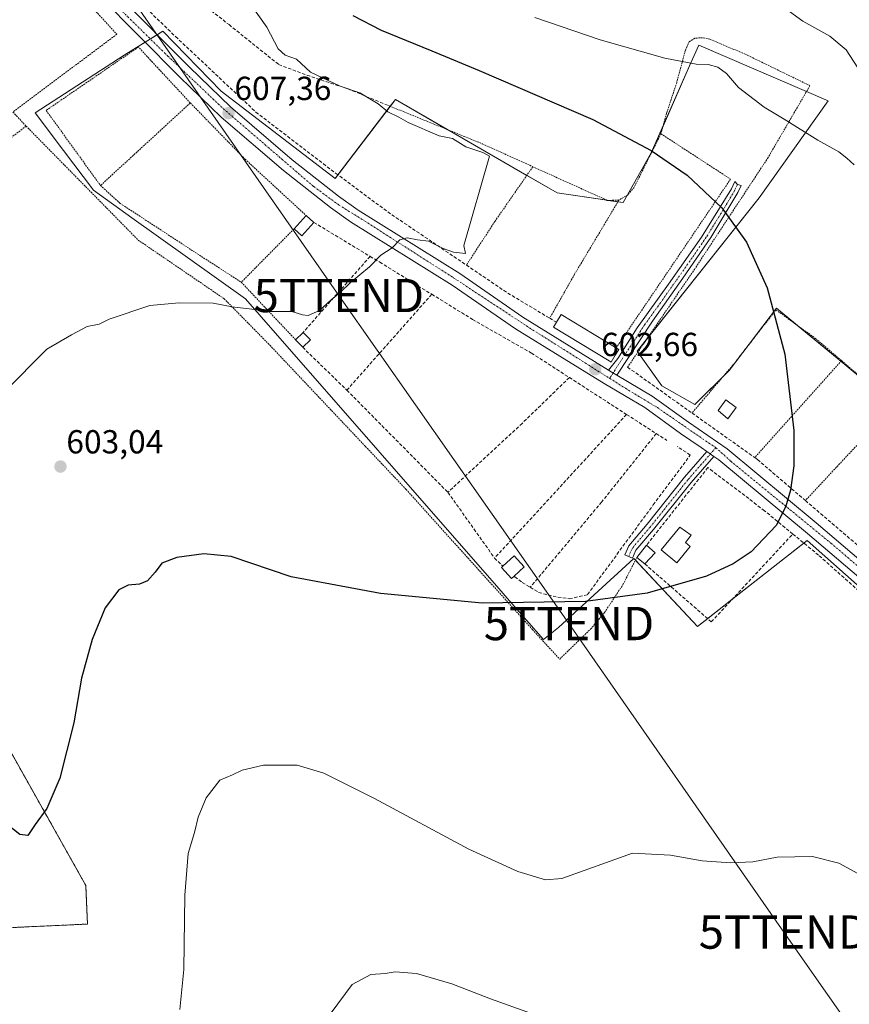
# Model space of a CAD drawing. Units: metres. Extents: x 556300 to 559733, y 4726348 to 4728690.
# Drawn here: x 556567 to 556816, y 4727368 to 4727664 of the extents above; entities that cross this region are included whole.
import ezdxf
from ezdxf.enums import TextEntityAlignment as Align

# ---------------------------------------------------------------- set-up
doc = ezdxf.new("R2010")
doc.units = ezdxf.units.M
doc.header["$MEASUREMENT"] = 0
for name, pattern in [('TRAZO_Y_PUNTO', [1, 0.5, -0.25, 0, -0.25]), ('TRAZOS', [0.75, 0.5, -0.25]), ('TRAZOSX2', [1.5, 1, -0.5])]:
    doc.linetypes.add(name, pattern=pattern)
doc.layers.get('0').update_dxf_attribs({"lineweight": 5})
for name, color, linetype, lineweight in [('Alambrada', 19, 'TRAZOS', 0), ('Arbolado forestal', 92, 'TRAZOS', 0), ('Arbolado forestal CxS', 92, 'Continuous', 0), ('Camino', 19, 'Continuous', 0), ('Camino Cxs', 19, 'Continuous', 0), ('Camino eje', 39, 'TRAZO_Y_PUNTO', 13), ('Carretera de calzada única', 19, 'Continuous', 13), ('Carretera de calzada única Cxs', 19, 'Continuous', 13), ('Carretera de calzada única eje', 19, 'TRAZO_Y_PUNTO', 0), ('Carátula', 7, 'Continuous', 5), ('Cultivos herbáceos CxS', 92, 'Continuous', 0), ('Curva de nivel maestra', 36, 'Continuous', 30), ('Curva de nivel normal', 36, 'Continuous', 0), ('Edificación', 1, 'Continuous', 13), ('Edificación Cxs', 1, 'Continuous', 13), ('Edificación ligera', 1, 'Continuous', 0), ('Edificación ligera Cxs', 1, 'Continuous', 0), ('Estanque', 2, 'Continuous', 0), ('Estanque Cxs', 2, 'Continuous', 0), ('Huerta', 92, 'Continuous', 0), ('Huerta CxS', 92, 'Continuous', 0), ('Muro lineal', 1, 'TRAZOSX2', 13), ('Obra de contención lineal', 1, 'TRAZOSX2', 13), ('Punto de cota en terreno', 7, 'Continuous', 0), ('Rótulo de punto de cota en terreno', 19, 'Continuous', 0), ('Tendido', 6, 'Continuous', 0), ('Torre de tendido puntual', 7, 'Continuous', 0)]:
    doc.layers.add(name, color=color, linetype=linetype, lineweight=lineweight)
doc.styles.add('Arial', font='txt', dxfattribs={"height": 0.2})

# ---------------------------------------------------------------- blocks, each defined once
blk = doc.blocks.new('*U151')
at = {"layer": 'Cultivos herbáceos CxS', "color": 92, "linetype": 'Continuous', "lineweight": 0}
for points in [[(556831.66, 4727545.77, 597.58), (556794.03, 4727576.9, 599.39), (556779.76, 4727558.09, 600.65), (556769.49, 4727547.91, 601.87), (556759.55, 4727553.53, 601.76), (556752.19, 4727563.9, 602.3), (556788.84, 4727609.98, 598.7), (556809.6, 4727639.16, 591.54), (556770.67, 4727655.9, 592.98), (556767.9, 4727649.6, 595.13), (556756.4, 4727623.47, 601.51), (556747.96, 4727608.55, 602.26), (556728.08, 4727611.45, 603.52), (556701.39, 4727626.87, 603.89), (556679.5, 4727639.53, 602.91), (556661.37, 4727615.84, 606.09), (556627.18, 4727642.02, 607.51), (556609.56, 4727660.01, 608.41), (556598.02, 4727652.8, 608.74), (556571.29, 4727635.48, 608.62), (556579.8, 4727624.2, 607.75), (556588.8, 4727612.26, 607.14), (556600.32, 4727604.03, 606.3), (556634.48, 4727579.65, 605.14), (556638.61, 4727574.92, 604.85), (556710.59, 4727492.61, 600.03), (556713.77, 4727488.98, 599.78), (556723.97, 4727477.31, 599.03), (556728.5, 4727480.91, 599.13), (556751.2, 4727501.67, 600.11), (556770.33, 4727481.23, 598.95), (556803.26, 4727507.07, 599.5), (556820.11, 4727492.15, 598.63)], [(556564.39, 4727390.81, 596.31), (556586.97, 4727391.86, 597.96), (556586.44, 4727403.49, 598.32), (556576.47, 4727421.23, 599.69), (556535.79, 4727493.6, 603.98)]]:
    blk.add_polyline3d(points, dxfattribs=at)
blk = doc.blocks.new('*U174')
at = {"layer": 'Curva de nivel normal', "color": 36, "linetype": 'Continuous', "lineweight": 0}
for points in [[(556660.21, 4727365.23, 590), (556666.5, 4727373.74, 590), (556672.07, 4727376.66, 590), (556676.38, 4727376.97, 590), (556679.48, 4727377.51, 590), (556685.81, 4727376.97, 590), (556696.48, 4727373.86, 590), (556708.1, 4727369.36, 590), (556722.93, 4727364.14, 590)], [(556819.58, 4727647.3, 590), (556814.96, 4727654.47, 590), (556810.04, 4727658.58, 590), (556801.91, 4727663.04, 590), (556797.91, 4727666.01, 590), (556795.15, 4727669.5, 590), (556792.88, 4727671.84, 590), (556790.99, 4727675.83, 590), (556790.78, 4727677.78, 590), (556790.12, 4727679.67, 590), (556790.72, 4727681.96, 590), (556794.25, 4727688.63, 590), (556803.32, 4727694.81, 590), (556812.62, 4727698, 590), (556816.64, 4727697.88, 590)]]:
    blk.add_polyline3d(points, dxfattribs=at)
blk = doc.blocks.new('*U183')
at = {"layer": 'Curva de nivel normal', "color": 36, "linetype": 'Continuous', "lineweight": 0}
blk.add_polyline3d([(556636.49, 4727667.45, 605), (556640.82, 4727661.3, 605), (556644.31, 4727654.79, 605), (556646.4, 4727652.87, 605), (556649.81, 4727651.62, 605), (556653.94, 4727647.76, 605), (556662.94, 4727643.5, 605), (556668.85, 4727641.56, 605), (556674.29, 4727638.18, 605), (556677.21, 4727635.82, 605), (556680.49, 4727634.27, 605), (556683.34, 4727632.58, 605), (556692.66, 4727628.66, 605), (556696.68, 4727627.86, 605), (556700.62, 4727625.27, 605), (556705.81, 4727623.64, 605), (556707.75, 4727622.48, 605), (556700.03, 4727595.68, 605), (556700.58, 4727593.28, 605), (556697.01, 4727593.65, 605), (556693.9, 4727594.74, 605), (556689.4, 4727597.02, 605), (556686.17, 4727597.4, 605), (556683.08, 4727597.98, 605), (556680.82, 4727597.38, 605), (556678.49, 4727594.99, 605), (556675.12, 4727592.8, 605), (556671.71, 4727589.26, 605), (556665.87, 4727584.47, 605), (556663.03, 4727581.69, 605), (556660.2, 4727579.32, 605), (556656.73, 4727576.12, 605), (556653.31, 4727574.69, 605), (556651.55, 4727574.85, 605), (556648.4, 4727575.9, 605), (556641.46, 4727575.81, 605), (556636.35, 4727576.58, 605), (556630.43, 4727577.27, 605), (556624.73, 4727578.33, 605), (556614.5, 4727578.47, 605), (556605.66, 4727577.64, 605), (556593.5, 4727573.57, 605), (556590.5, 4727572.01, 605), (556586.83, 4727571.32, 605), (556582.17, 4727568.86, 605), (556574.73, 4727564.53, 605), (556561.95, 4727551.65, 605)], dxfattribs=at)
blk = doc.blocks.new('5PATER')
at = {"layer": 'Carátula', "linetype": 'Continuous', "lineweight": 5}
h = blk.add_hatch(color=250, dxfattribs=at)
edge = h.paths.add_edge_path()
edge.add_ellipse((0, 0.01), major_axis=(-1.33, -1.34), ratio=0.999422, start_angle=0, end_angle=360)
blk = doc.blocks.new('5TTEND')
blk.add_text('5TTEND', height=10).set_placement((0, 0), align=Align.MIDDLE_CENTER)

msp = doc.modelspace()

# ---------------------------------------------------------------- linework, layer by layer
at = {"layer": 'Alambrada', "color": 19, "linetype": 'TRAZOS', "lineweight": 0}
for points in [[(556554.6, 4727704.17, 612.14), (556595.76, 4727659.13, 613.13), (556564.55, 4727635.77, 608.84), (556568.52, 4727631.54, 608.71)], [(556749.28, 4727559.13, 603.65), (556769.36, 4727588.49, 602.4), (556791.35, 4727621.85, 601.85), (556804.09, 4727643.69, 597.09), (556785.32, 4727652.82, 593.47), (556774, 4727657.69, 593.87), (556771.8, 4727658.09, 592.32), (556769.48, 4727657.93, 593.25), (556767.8, 4727656.9, 594.02), (556766.64, 4727654.33, 594.41), (556764.03, 4727644.58, 597.78), (556761, 4727635.38, 600.27), (556759.31, 4727629.22, 601.05)], [(556617.87, 4727638.5, 610.11), (556606.48, 4727650.74, 611.59), (556602.28, 4727655.3, 609.65), (556574.55, 4727636.26, 610.07), (556590.87, 4727613.69, 610.89)], [(556617.87, 4727638.5, 610.11), (556590.87, 4727613.69, 610.89)], [(556617.87, 4727638.5, 610.11), (556634.31, 4727621.61, 612.65), (556652.67, 4727604.69, 606.65)], [(556676.28, 4727638.17, 608.33), (556705.55, 4727626.26, 606), (556720.8, 4727619.35, 604.32)], [(556568.52, 4727631.54, 608.71), (556539.28, 4727608.81, 608.26), (556500.32, 4727579.38, 608.18), (556485.48, 4727566.98, 609.94), (556494.83, 4727546.18, 611.32), (556511.87, 4727517.06, 613.91), (556529.16, 4727490.33, 606.59), (556537.92, 4727475.85, 603.42), (556545.76, 4727461.78, 602.7), (556546.57, 4727460.36, 602.39), (556548.07, 4727461.22, 602.49), (556554.32, 4727463.04, 602.39)], [(556568.52, 4727631.54, 608.71), (556602.2, 4727597.3, 606.05), (556628.03, 4727579.69, 605.25), (556641.8, 4727565.69, 604.3), (556670.51, 4727535.31, 603.14), (556682.71, 4727522.42, 601.95), (556720.68, 4727480.33, 599.39), (556728.87, 4727471.44, 598.72), (556738.19, 4727480.49, 599.03), (556742.35, 4727485.45, 599.28), (556747.87, 4727493.77, 599.63), (556752.03, 4727501.93, 602.72)], [(556759.31, 4727629.22, 601.05), (556780.23, 4727615.61, 600.45), (556745.85, 4727564.91, 605.42)], [(556759.31, 4727629.22, 601.05), (556751.23, 4727613.13, 602.01), (556749.35, 4727610.9, 602.23), (556746.67, 4727609.3, 602.52)], [(556720.8, 4727619.35, 604.32), (556709.39, 4727602.9, 607.04), (556700.84, 4727589.79, 613.11)], [(556720.8, 4727619.35, 604.32), (556743.19, 4727609.21, 603), (556746.67, 4727609.3, 602.52)], [(556590.87, 4727613.69, 610.89), (556596.79, 4727608.33, 606.95), (556618.71, 4727594.01, 605.7), (556633.19, 4727584.65, 605.92)], [(556746.67, 4727609.3, 602.52), (556733.35, 4727587.05, 603.58), (556725.87, 4727573.83, 605.08)], [(556649.03, 4727600.66, 606.57), (556633.19, 4727584.65, 605.92)], [(556633.19, 4727584.65, 605.92), (556649.48, 4727567.38, 606.49)], [(556813.55, 4727561.1, 601.2), (556805.84, 4727567.69, 602.78), (556793.84, 4727576.34, 601.9), (556781.28, 4727560.18, 601.49), (556768.64, 4727545.36, 605.4)], [(556813.55, 4727561.1, 601.2), (556787.51, 4727531.96, 605.5)], [(556813.55, 4727561.1, 601.2), (556818, 4727557.3, 600.43), (556829.42, 4727547.71, 600)], [(556829.42, 4727547.71, 600), (556802.71, 4727519.07, 601.51)]]:
    msp.add_polyline3d(points, dxfattribs=at)
at = {"layer": 'Arbolado forestal', "color": 92, "linetype": 'TRAZOS', "lineweight": 0}
msp.add_polyline3d([(556564.39, 4727390.81, 596.31), (556586.97, 4727391.86, 597.96), (556586.44, 4727403.49, 598.32), (556576.47, 4727421.23, 599.69), (556553.16, 4727462.7, 602.3)], dxfattribs=at)
at = {"layer": 'Arbolado forestal CxS', "color": 92, "linetype": 'Continuous', "lineweight": 0}
msp.add_polyline3d([(556535.79, 4727493.6, 603.98), (556576.47, 4727421.23, 599.69), (556586.44, 4727403.49, 598.32), (556586.97, 4727391.86, 597.96), (556564.39, 4727390.81, 596.31)], dxfattribs=at)
at = {"layer": 'Camino', "color": 19, "linetype": 'Continuous', "lineweight": 0}
for points in [[(556743.53, 4727558.23, 602.51), (556746.35, 4727561.77, 602.43), (556752.16, 4727570.9, 602.35), (556761.6, 4727584.02, 601.54), (556771.52, 4727598.17, 600.59), (556780.48, 4727612.66, 599.78), (556781.53, 4727614.87, 599.33), (556782.33, 4727614.04, 599.35), (556783.37, 4727613.72, 599.28), (556782.37, 4727611.63, 599.41), (556774.31, 4727598.1, 600.52), (556765.84, 4727585.86, 601.24), (556756.8, 4727572.98, 602.1), (556746, 4727556.75, 602.4)], [(556746, 4727556.75, 602.4), (556744.37, 4727557.71, 602.47), (556743.53, 4727558.23, 602.51)], [(556775.19, 4727532.34, 600.94), (556768.35, 4727524.49, 600.86), (556757.09, 4727510.37, 600.63), (556751.8, 4727504.14, 600.35), (556750.76, 4727501.77, 600.13), (556748.47, 4727502.77, 600.28), (556749.65, 4727505.48, 600.47), (556755.16, 4727511.96, 600.72), (556766.43, 4727526.09, 601.13), (556773.12, 4727533.77, 601.01)], [(556773.12, 4727533.77, 601.01), (556775.19, 4727532.34, 600.94)]]:
    msp.add_polyline3d(points, dxfattribs=at)
at = {"layer": 'Camino Cxs', "color": 19, "linetype": 'Continuous', "lineweight": 0}
for points in [[(556746, 4727556.75, 602.4), (556744.37, 4727557.71, 602.47), (556743.53, 4727558.23, 602.51), (556746.35, 4727561.77, 602.43), (556752.16, 4727570.9, 602.35), (556761.6, 4727584.02, 601.54), (556771.52, 4727598.17, 600.59), (556780.48, 4727612.66, 599.78), (556781.53, 4727614.87, 599.33), (556782.33, 4727614.04, 599.35), (556783.37, 4727613.72, 599.28), (556782.37, 4727611.63, 599.41), (556774.31, 4727598.1, 600.52), (556765.84, 4727585.86, 601.24), (556756.8, 4727572.98, 602.1), (556746, 4727556.75, 602.4)], [(556775.19, 4727532.34, 600.94), (556768.35, 4727524.49, 600.86), (556757.09, 4727510.37, 600.63), (556751.8, 4727504.14, 600.35), (556750.76, 4727501.77, 600.13), (556748.47, 4727502.77, 600.28), (556749.65, 4727505.48, 600.47), (556755.16, 4727511.96, 600.72), (556766.43, 4727526.09, 601.13), (556773.12, 4727533.77, 601.01), (556775.19, 4727532.34, 600.94)]]:
    msp.add_polyline3d(points, close=True, dxfattribs=at)
at = {"layer": 'Camino eje', "color": 39, "linetype": 'TRAZO_Y_PUNTO', "lineweight": 13}
for points in [[(556782.33, 4727614.04, 599.35), (556781.43, 4727612.15, 599.52), (556777.4, 4727605.38, 600.19), (556772.92, 4727598.14, 600.56), (556768.68, 4727592.02, 601.04), (556763.72, 4727584.94, 601.43), (556759.2, 4727578.5, 601.94), (556754.48, 4727571.94, 602.25), (556749.09, 4727563.83, 602.43), (556743.87, 4727555.78, 602.44)], [(556775.79, 4727534.93, 601.02), (556767.39, 4727525.29, 601), (556756.12, 4727511.16, 600.68), (556750.73, 4727504.81, 600.41), (556749.61, 4727502.27, 600.21)]]:
    msp.add_polyline3d(points, dxfattribs=at)
at = {"layer": 'Carretera de calzada única', "color": 19, "linetype": 'Continuous', "lineweight": 13}
for points in [[(556773.12, 4727533.77, 601.01), (556771.35, 4727534.99, 601.06), (556765.23, 4727539.22, 601.32), (556754.43, 4727546.98, 601.9), (556742.23, 4727554.18, 602.42), (556715.55, 4727570.66, 603.43), (556696.59, 4727583.78, 604.25), (556666.03, 4727602.82, 605.51), (556659.95, 4727607.14, 605.77), (556645.83, 4727618.18, 606.42), (556627.15, 4727634.26, 607.39), (556614.71, 4727646.26, 608.02), (556590.51, 4727670.74, 609.54), (556573.95, 4727688.98, 610.44), (556534.83, 4727736.42, 612.49), (556500.47, 4727775.86, 614.15), (556444.43, 4727842.18, 616.39)], [(556596.68, 4727670.38, 609.34), (556617.62, 4727649.2, 607.99), (556629.94, 4727637.31, 607.43), (556648.45, 4727621.37, 606.4), (556662.42, 4727610.45, 605.84), (556668.32, 4727606.26, 605.61), (556698.86, 4727587.23, 604.39), (556717.81, 4727574.12, 603.53), (556743.53, 4727558.23, 602.51)], [(556746, 4727556.75, 602.4), (556744.37, 4727557.71, 602.47), (556743.53, 4727558.23, 602.51)], [(556746, 4727556.75, 602.4), (556756.69, 4727550.44, 601.88), (556767.61, 4727542.59, 601.32), (556779.21, 4727534.59, 600.84), (556805.97, 4727512.38, 599.44), (556837.7, 4727485.35, 597.83), (556850.67, 4727471.98, 597.07), (556864.04, 4727459.05, 596.59), (556896.87, 4727422.72, 594.68), (556908.14, 4727409.23, 594.01), (556919.41, 4727394.44, 593.21), (556939.86, 4727370.34, 592.03), (556968.47, 4727338.81, 590.58)], [(556773.12, 4727533.77, 601.01), (556775.19, 4727532.34, 600.94)], [(557098.47, 4727176.27, 582.53), (557094.23, 4727181.53, 582.71), (557085.07, 4727193.61, 583.14), (557065.23, 4727217.85, 584.21), (557059.91, 4727223.77, 584.6), (557044.51, 4727237.45, 585.54), (557033.35, 4727250.97, 586.57), (557024.71, 4727263.37, 587.31), (557000.31, 4727295.13, 588.69), (556997.91, 4727298.49, 588.9), (556985.63, 4727313.93, 589.54), (556980.75, 4727320.09, 589.81), (556973.91, 4727326.97, 590.15), (556965.43, 4727336.01, 590.56), (556936.75, 4727367.61, 592.01), (556916.19, 4727391.85, 593.37), (556904.91, 4727406.65, 594.16), (556893.75, 4727420.01, 594.84), (556861.07, 4727456.18, 596.76), (556847.75, 4727469.06, 597.26), (556834.87, 4727482.34, 597.92), (556803.31, 4727509.22, 599.55), (556776.71, 4727531.3, 600.86), (556775.19, 4727532.34, 600.94)]]:
    msp.add_polyline3d(points, dxfattribs=at)
at = {"layer": 'Carretera de calzada única Cxs', "color": 19, "linetype": 'Continuous', "lineweight": 13}
for points in [[(556537.98, 4727739.09, 612.48), (556577.08, 4727691.68, 610.44), (556591.59, 4727675.71, 609.71), (556591.59, 4727675.71, 609.71), (556593.54, 4727673.61, 609.56), (556594.13, 4727673.02, 609.51), (556596.68, 4727670.38, 609.34), (556617.62, 4727649.2, 607.99), (556629.94, 4727637.31, 607.43), (556648.45, 4727621.37, 606.4), (556662.42, 4727610.45, 605.84), (556668.32, 4727606.26, 605.61), (556698.86, 4727587.23, 604.39), (556717.81, 4727574.12, 603.53), (556743.53, 4727558.23, 602.51), (556744.37, 4727557.71, 602.47), (556746, 4727556.75, 602.4), (556756.69, 4727550.44, 601.88), (556767.61, 4727542.59, 601.32), (556779.21, 4727534.59, 600.84), (556805.97, 4727512.38, 599.44), (556837.7, 4727485.35, 597.83)], [(556834.87, 4727482.34, 597.92), (556803.31, 4727509.22, 599.55), (556776.71, 4727531.3, 600.86), (556775.19, 4727532.34, 600.94), (556773.12, 4727533.77, 601.01), (556771.35, 4727534.99, 601.06), (556765.23, 4727539.22, 601.32), (556754.43, 4727546.98, 601.9), (556742.23, 4727554.18, 602.42), (556715.55, 4727570.66, 603.43), (556696.59, 4727583.78, 604.25), (556666.03, 4727602.82, 605.51), (556659.95, 4727607.14, 605.77), (556645.83, 4727618.18, 606.42), (556627.15, 4727634.26, 607.39), (556614.71, 4727646.26, 608.02), (556590.51, 4727670.74, 609.54), (556573.95, 4727688.98, 610.44), (556534.83, 4727736.42, 612.49)]]:
    msp.add_polyline3d(points, dxfattribs=at)
at = {"layer": 'Carretera de calzada única eje', "color": 19, "linetype": 'TRAZO_Y_PUNTO', "lineweight": 0}
for points in [[(556592.17, 4727671.23, 609.5), (556592.75, 4727670.59, 609.45), (556611.11, 4727652.57, 608.31), (556627.81, 4727636.74, 607.45), (556654.97, 4727613.35, 606.06), (556662.52, 4727607.83, 605.75), (556669.35, 4727603.62, 605.47), (556697.08, 4727585.91, 604.32), (556718.87, 4727571.53, 603.41), (556743.87, 4727555.78, 602.44)], [(556743.87, 4727555.78, 602.44), (556748.63, 4727552.79, 602.23), (556758.22, 4727546.98, 601.73), (556775.79, 4727534.93, 601.02)], [(556775.79, 4727534.93, 601.02), (556778.26, 4727532.75, 600.86), (556780.29, 4727530.86, 600.74), (556810.35, 4727506.31, 599.22), (556837.36, 4727483.22, 597.85), (556850.14, 4727470.01, 597.19), (556858.28, 4727462.31, 596.84), (556895.99, 4727419.86, 594.82), (556907.15, 4727406.5, 594.07), (556918.43, 4727391.7, 593.27), (556938.99, 4727367.46, 592), (556971.12, 4727333.05, 590.39), (556977.22, 4727326.8, 590.09), (556982.99, 4727319.94, 589.77), (556987.87, 4727313.78, 589.43), (557000.45, 4727298.48, 588.87), (557002.92, 4727295.14, 588.62), (557026.95, 4727263.22, 587.33), (557035.59, 4727250.82, 586.5), (557047.07, 4727238.36, 585.61), (557064.5, 4727221.81, 584.42), (557069.15, 4727216.73, 584.14), (557088.75, 4727192.47, 583.09), (557090.58, 4727190.04, 583.01)]]:
    msp.add_polyline3d(points, dxfattribs=at)
at = {"layer": 'Cultivos herbáceos CxS', "color": 92, "linetype": 'Continuous', "lineweight": 0}
for points in [[(556829.37, 4727547.66, 597.78), (556813.37, 4727560.9, 598.37), (556800.58, 4727571.49, 599.01), (556794.03, 4727576.9, 599.39), (556783.88, 4727563.52, 600.41), (556779.76, 4727558.09, 600.65), (556778.09, 4727556.44, 600.76), (556769.49, 4727547.91, 601.87), (556759.55, 4727553.53, 601.76), (556752.37, 4727563.65, 602.27), (556752.19, 4727563.9, 602.3), (556754.67, 4727567.02, 602.16), (556788.84, 4727609.98, 598.7), (556809.6, 4727639.16, 591.54), (556803.08, 4727641.96, 592.15), (556770.67, 4727655.9, 592.98), (556767.9, 4727649.6, 595.13), (556759.94, 4727631.51, 600.21), (556756.4, 4727623.47, 601.51), (556749.26, 4727610.85, 602.05), (556747.96, 4727608.55, 602.26), (556746.36, 4727608.78, 602.42), (556743.39, 4727609.22, 602.66), (556743.08, 4727609.26, 602.68), (556728.08, 4727611.45, 603.52), (556718.97, 4727616.71, 604.48), (556701.39, 4727626.87, 603.89), (556695.08, 4727630.52, 604.07), (556679.5, 4727639.53, 602.91), (556677.94, 4727637.49, 604), (556662.19, 4727616.91, 606.15), (556661.37, 4727615.84, 606.09), (556627.18, 4727642.02, 607.51), (556609.56, 4727660.01, 608.41), (556607.93, 4727659, 608.55), (556605.87, 4727657.71, 608.63), (556604.34, 4727656.75, 608.62), (556598.01, 4727652.8, 608.74), (556571.29, 4727635.48, 608.62), (556579.8, 4727624.2, 607.75), (556588.8, 4727612.26, 607.14), (556600.32, 4727604.03, 606.3), (556634.48, 4727579.65, 605.14), (556638.61, 4727574.92, 604.85), (556710.59, 4727492.61, 600.03), (556713.77, 4727488.98, 599.78), (556723.97, 4727477.31, 599.03), (556728.49, 4727480.91, 599.13), (556751.2, 4727501.67, 600.11), (556751.65, 4727501.19, 600.05), (556770.33, 4727481.23, 598.95), (556773.35, 4727483.6, 599.13), (556780.63, 4727489.31, 599.33), (556802.26, 4727506.29, 599.51), (556803.25, 4727507.07, 599.5), (556820.11, 4727492.15, 598.63)], [(556564.39, 4727390.81, 596.31), (556586.97, 4727391.86, 597.96), (556586.44, 4727403.49, 598.32), (556576.47, 4727421.23, 599.69), (556553.16, 4727462.7, 602.3)]]:
    msp.add_polyline3d(points, dxfattribs=at)
at = {"layer": 'Curva de nivel maestra', "color": 36, "linetype": 'Continuous', "lineweight": 30}
msp.add_polyline3d([(556666.74, 4727664.74, 600), (556675.24, 4727660.31, 600), (556690.44, 4727654.18, 600), (556704.69, 4727648.24, 600), (556738.85, 4727633.5, 600), (556756.33, 4727624.2, 600), (556767.17, 4727616.76, 600), (556777.56, 4727606.98, 600), (556784.97, 4727596.63, 600), (556791.21, 4727583, 600), (556796.49, 4727563.01, 600), (556799.29, 4727540.14, 600), (556799.21, 4727529.49, 600), (556798.19, 4727522.2, 600), (556796.7, 4727517.12, 600), (556793.93, 4727511.62, 600), (556786.46, 4727503.67, 600), (556781, 4727500.1, 600), (556772.99, 4727496.33, 600), (556755.14, 4727491.26, 600), (556736.63, 4727488.76, 600), (556705.55, 4727488.28, 600), (556674.98, 4727491.16, 600), (556648.16, 4727496.2, 600), (556630.11, 4727502.22, 600), (556621.95, 4727503.1, 600), (556613.78, 4727502.01, 600), (556609.29, 4727500.24, 600), (556607.32, 4727497.6, 600), (556604.98, 4727494.95, 600), (556602.6, 4727493.94, 600), (556599.19, 4727493.64, 600), (556596.39, 4727492.2, 600), (556592.3, 4727486.88, 600), (556588.35, 4727477.34, 600), (556585.17, 4727465.67, 600), (556582.83, 4727452.34, 600), (556578.66, 4727435.73, 600), (556574.77, 4727426.56, 600), (556571.23, 4727421.73, 600), (556569.06, 4727418.43, 600), (556566.6, 4727418.71, 600), (556562.86, 4727421.78, 600)], dxfattribs=at)
at = {"layer": 'Curva de nivel normal', "color": 36, "linetype": 'Continuous', "lineweight": 0}
for points in [[(556721.45, 4727664.18, 595), (556741.02, 4727657.5, 595), (556760.44, 4727651.95, 595), (556769.9, 4727650.12, 595), (556773.49, 4727650.02, 595), (556776.39, 4727649.22, 595), (556778.97, 4727647.37, 595), (556782.66, 4727643.11, 595), (556790.31, 4727637.25, 595), (556796.36, 4727633.62, 595), (556806.41, 4727627.34, 595), (556812.74, 4727623.84, 595), (556815.14, 4727621.93, 595), (556817.37, 4727619.86, 595)], [(556819.55, 4727406.47, 595), (556812.72, 4727410.11, 595), (556804.82, 4727412.17, 595), (556794.26, 4727411.92, 595), (556786.87, 4727410.55, 595), (556780.28, 4727410.26, 595), (556771.71, 4727410.85, 595), (556762.22, 4727412.57, 595), (556750.8, 4727413.19, 595), (556729.49, 4727405.52, 595), (556724.64, 4727405.18, 595), (556716.28, 4727407.62, 595), (556701.55, 4727414.34, 595), (556673.22, 4727429.56, 595), (556658.04, 4727437.23, 595), (556650.01, 4727439.57, 595), (556639.86, 4727439.6, 595), (556633.5, 4727438.06, 595), (556630.5, 4727436.65, 595), (556626.73, 4727435.11, 595), (556622.6, 4727429.76, 595), (556620.24, 4727424.01, 595), (556619.08, 4727419.35, 595), (556617.2, 4727413.01, 595), (556616.27, 4727400.57, 595), (556615.92, 4727378.23, 595), (556614.69, 4727366.24, 595)]]:
    msp.add_polyline3d(points, dxfattribs=at)
at = {"layer": 'Edificación', "color": 1, "linetype": 'Continuous', "lineweight": 13}
for points in [[(556745.59, 4727562.74, 605.31), (556744.34, 4727560.68, 603.43), (556743.76, 4727561.03, 603.73), (556727, 4727571.18, 603.93), (556727.87, 4727572.62, 605.39)], [(556727.87, 4727572.62, 605.39), (556729.28, 4727574.94, 605.28), (556745.85, 4727564.91, 605.42)], [(556649.48, 4727567.38, 606.49), (556651.76, 4727569.56, 605.94)], [(556651.64, 4727565.1, 606.93), (556649.48, 4727567.38, 606.49)], [(556653.94, 4727567.3, 606.71), (556651.64, 4727565.1, 606.93)], [(556651.76, 4727569.56, 605.94), (556653.94, 4727567.3, 606.71)], [(556745.85, 4727564.91, 605.42), (556746.62, 4727564.44, 604.91), (556745.59, 4727562.74, 605.31)], [(556768.04, 4727505.31, 602.99), (556764.03, 4727500.41, 602.98), (556759.38, 4727504.22, 603), (556765.02, 4727511.11, 602.14), (556768.42, 4727508.63, 602.13), (556766.64, 4727506.45, 603.05), (556768.04, 4727505.31, 602.99)], [(556752.03, 4727501.93, 602.72), (556754.99, 4727505.69, 602.47)], [(556754.99, 4727505.69, 602.47), (556757.6, 4727503.38, 602.6)], [(556754.48, 4727500.01, 602.33), (556752.03, 4727501.93, 602.72)], [(556757.6, 4727503.38, 602.6), (556754.48, 4727500.01, 602.33)]]:
    msp.add_polyline3d(points, dxfattribs=at)
at = {"layer": 'Edificación Cxs', "color": 1, "linetype": 'Continuous', "lineweight": 13}
for points in [[(556745.59, 4727562.74, 605.31), (556744.34, 4727560.68, 603.43), (556743.76, 4727561.03, 603.73), (556727, 4727571.18, 603.93), (556727.87, 4727572.62, 605.39), (556729.28, 4727574.94, 605.28), (556745.85, 4727564.91, 605.42), (556746.62, 4727564.44, 604.91), (556745.59, 4727562.74, 605.31)], [(556653.94, 4727567.3, 606.71), (556651.64, 4727565.1, 606.93), (556649.48, 4727567.38, 606.49), (556651.76, 4727569.56, 605.94), (556653.94, 4727567.3, 606.71)], [(556768.04, 4727505.31, 602.99), (556764.03, 4727500.41, 602.98), (556759.38, 4727504.22, 603), (556765.02, 4727511.11, 602.14), (556768.42, 4727508.63, 602.13), (556766.64, 4727506.45, 603.05), (556768.04, 4727505.31, 602.99)], [(556757.6, 4727503.38, 602.6), (556754.48, 4727500.01, 602.33), (556752.03, 4727501.93, 602.72), (556754.99, 4727505.69, 602.47), (556757.6, 4727503.38, 602.6)]]:
    msp.add_polyline3d(points, close=True, dxfattribs=at)
at = {"layer": 'Edificación ligera', "color": 1, "linetype": 'Continuous', "lineweight": 0}
for points in [[(556781.96, 4727547.06, 602.37), (556779.39, 4727543.61, 605.65), (556776.55, 4727546.09, 605.91), (556778.8, 4727549.3, 602.39), (556781.96, 4727547.06, 602.37)], [(556711.78, 4727499.4, 603.01), (556715.15, 4727502.46, 603.61), (556718.21, 4727499.11, 604.87), (556715.22, 4727496.39, 603.65)], [(556715.22, 4727496.39, 603.65), (556714.39, 4727495.64, 603.65), (556711.34, 4727499, 602.59), (556711.78, 4727499.4, 603.01)]]:
    msp.add_polyline3d(points, dxfattribs=at)
at = {"layer": 'Edificación ligera Cxs', "color": 1, "linetype": 'Continuous', "lineweight": 0}
for points in [[(556781.96, 4727547.06, 602.37), (556779.39, 4727543.61, 605.65), (556776.55, 4727546.09, 605.91), (556778.8, 4727549.3, 602.39), (556781.96, 4727547.06, 602.37)], [(556715.22, 4727496.39, 603.65), (556714.39, 4727495.64, 603.65), (556711.34, 4727499, 602.59), (556711.78, 4727499.4, 603.01), (556715.15, 4727502.46, 603.61), (556718.21, 4727499.11, 604.87), (556715.22, 4727496.39, 603.65)]]:
    msp.add_polyline3d(points, close=True, dxfattribs=at)
at = {"layer": 'Estanque', "color": 2, "linetype": 'Continuous', "lineweight": 0}
for points in [[(556654.99, 4727602.61, 605.73), (556651.38, 4727598.57, 605.46), (556649.04, 4727600.66, 605.75), (556652.67, 4727604.69, 605.95)], [(556652.67, 4727604.69, 605.95), (556652.67, 4727604.7, 605.95), (556655, 4727602.62, 605.73)], [(556655, 4727602.62, 605.73), (556654.99, 4727602.61, 605.73)]]:
    msp.add_polyline3d(points, dxfattribs=at)
at = {"layer": 'Estanque Cxs', "color": 2, "linetype": 'Continuous', "lineweight": 0}
msp.add_polyline3d([(556655, 4727602.62, 605.73), (556651.38, 4727598.57, 605.46), (556649.04, 4727600.66, 605.75), (556652.67, 4727604.7, 605.95), (556655, 4727602.62, 605.73)], close=True, dxfattribs=at)
at = {"layer": 'Huerta', "color": 92, "linetype": 'Continuous', "lineweight": 0}
msp.add_polyline3d([(556829.37, 4727547.66, 597.78), (556813.37, 4727560.9, 598.37), (556800.58, 4727571.49, 599.01), (556794.03, 4727576.9, 599.39), (556783.88, 4727563.52, 600.41), (556779.76, 4727558.09, 600.65), (556778.09, 4727556.44, 600.76), (556769.49, 4727547.91, 601.87), (556759.55, 4727553.53, 601.76), (556752.37, 4727563.65, 602.27), (556752.19, 4727563.9, 602.3), (556754.67, 4727567.02, 602.16), (556788.84, 4727609.98, 598.7), (556809.6, 4727639.16, 591.54), (556803.08, 4727641.96, 592.15), (556770.67, 4727655.9, 592.98), (556767.9, 4727649.6, 595.13), (556759.94, 4727631.51, 600.21), (556756.4, 4727623.47, 601.51), (556749.26, 4727610.85, 602.05), (556747.96, 4727608.55, 602.26), (556746.36, 4727608.78, 602.42), (556743.39, 4727609.22, 602.66), (556743.08, 4727609.26, 602.68), (556728.08, 4727611.45, 603.52), (556718.97, 4727616.71, 604.48), (556701.39, 4727626.87, 603.89), (556695.08, 4727630.52, 604.07), (556679.5, 4727639.53, 602.91), (556677.94, 4727637.49, 604), (556662.19, 4727616.91, 606.15), (556661.37, 4727615.84, 606.09), (556627.18, 4727642.02, 607.51), (556609.56, 4727660.01, 608.41), (556607.93, 4727659, 608.55), (556605.87, 4727657.71, 608.63), (556604.34, 4727656.75, 608.62), (556598.01, 4727652.8, 608.74), (556571.29, 4727635.48, 608.62), (556579.8, 4727624.2, 607.75), (556588.8, 4727612.26, 607.14), (556600.32, 4727604.03, 606.3), (556634.48, 4727579.65, 605.14), (556638.61, 4727574.92, 604.85), (556710.59, 4727492.61, 600.03), (556713.77, 4727488.98, 599.78), (556723.97, 4727477.31, 599.03), (556728.49, 4727480.91, 599.13), (556751.2, 4727501.67, 600.11), (556751.65, 4727501.19, 600.05), (556770.33, 4727481.23, 598.95), (556773.35, 4727483.6, 599.13), (556780.63, 4727489.31, 599.33), (556802.26, 4727506.29, 599.51), (556803.25, 4727507.07, 599.5), (556820.11, 4727492.15, 598.63)], dxfattribs=at)
at = {"layer": 'Huerta CxS', "color": 92, "linetype": 'Continuous', "lineweight": 0}
msp.add_polyline3d([(556820.11, 4727492.15, 598.63), (556803.26, 4727507.07, 599.5), (556770.33, 4727481.23, 598.95), (556751.2, 4727501.67, 600.11), (556728.49, 4727480.91, 599.13), (556723.97, 4727477.31, 599.03), (556713.77, 4727488.98, 599.78), (556710.59, 4727492.61, 600.03), (556638.61, 4727574.92, 604.85), (556634.48, 4727579.65, 605.14), (556600.32, 4727604.03, 606.3), (556588.8, 4727612.26, 607.14), (556579.8, 4727624.2, 607.75), (556571.29, 4727635.48, 608.62), (556598.02, 4727652.8, 608.74), (556609.56, 4727660.01, 608.41), (556627.18, 4727642.02, 607.51), (556661.37, 4727615.84, 606.09), (556679.5, 4727639.53, 602.91), (556701.39, 4727626.87, 603.89), (556728.08, 4727611.45, 603.52), (556747.96, 4727608.55, 602.26), (556756.4, 4727623.47, 601.51), (556767.9, 4727649.6, 595.13), (556770.67, 4727655.9, 592.98), (556809.6, 4727639.16, 591.54), (556788.84, 4727609.98, 598.7), (556752.19, 4727563.9, 602.3), (556759.55, 4727553.53, 601.76), (556769.49, 4727547.91, 601.87), (556779.76, 4727558.09, 600.65), (556794.03, 4727576.9, 599.39), (556831.66, 4727545.77, 597.58)], dxfattribs=at)
at = {"layer": 'Muro lineal', "color": 1, "linetype": 'TRAZOSX2', "lineweight": 13}
for points in [[(556609.92, 4727677.22, 613.27), (556604.79, 4727675.54, 610.81), (556599.28, 4727672.09, 610.41), (556613.44, 4727658.42, 611.73), (556637.55, 4727635.77, 609.58), (556661.55, 4727617.38, 610.75), (556677.19, 4727605.77, 610.95), (556700.84, 4727589.79, 613.11), (556713.28, 4727581.38, 606.97), (556725.87, 4727573.83, 605.08), (556727.87, 4727572.62, 605.39)], [(556654.99, 4727602.61, 606.95), (556671.91, 4727592.41, 606.48)], [(556671.91, 4727592.41, 606.48), (556651.76, 4727569.56, 605.94)], [(556671.91, 4727592.41, 606.48), (556674.8, 4727590.66, 605.99), (556690.44, 4727581.02, 605.03)], [(556690.44, 4727581.02, 605.03), (556664.91, 4727552.23, 606.54)], [(556690.44, 4727581.02, 605.03), (556702.71, 4727573.46, 609.32), (556720.39, 4727563.38, 604.17), (556731.78, 4727556.02, 607.29)], [(556651.64, 4727565.1, 606.93), (556664.55, 4727552.58, 606.38), (556664.91, 4727552.23, 606.54)], [(556749.28, 4727559.13, 603.65), (556768.64, 4727545.36, 605.4), (556787.51, 4727531.96, 605.5), (556788.32, 4727531.38, 605.57), (556802.71, 4727519.07, 601.51), (556818.28, 4727505.77, 604.43)], [(556731.78, 4727556.02, 607.29), (556717.6, 4727542.26, 604.94), (556695.28, 4727521.54, 604.11)], [(556731.78, 4727556.02, 607.29), (556748.97, 4727544.93, 616.56)], [(556664.91, 4727552.23, 606.54), (556695.28, 4727521.54, 604.11)], [(556748.97, 4727544.93, 616.56), (556709.32, 4727501.77, 602.38)], [(556748.97, 4727544.93, 616.56), (556757.9, 4727539.18, 602.4)], [(556757.9, 4727539.18, 602.4), (556741.51, 4727518.66, 601.68), (556720.03, 4727493.01, 604.51)], [(556757.9, 4727539.18, 602.4), (556761.12, 4727537.11, 602.89)], [(556720.03, 4727493.01, 604.51), (556722.55, 4727491.46, 603.83), (556726.87, 4727490.33, 601.89), (556731.8, 4727489.54, 603.5), (556737.23, 4727490.81, 602.27), (556756.99, 4727517.77, 601.5), (556768.12, 4727532.74, 605.92), (556764.23, 4727535.3, 603.94)], [(556798.94, 4727509.01, 601.23), (556790.44, 4727516.01, 601.66), (556773.44, 4727528.98, 602.92), (556754.99, 4727505.69, 602.47)], [(556695.28, 4727521.54, 604.11), (556709.32, 4727501.77, 602.38)], [(556754.48, 4727500.01, 602.33), (556774.44, 4727482.65, 599.42), (556798.94, 4727509.01, 601.23)], [(556798.94, 4727509.01, 601.23), (556806.87, 4727502.5, 600.95), (556840.71, 4727472.33, 600.38), (556850.05, 4727462.43, 598.35), (556868.39, 4727442.97, 598.08), (556873.68, 4727436.93, 597.81)], [(556709.32, 4727501.77, 602.38), (556711.35, 4727499.77, 602.85), (556711.78, 4727499.4, 603.01)], [(556715.22, 4727496.39, 603.65), (556715.44, 4727496.18, 603.71), (556717.64, 4727494.49, 603.78), (556720.03, 4727493.01, 604.51)]]:
    msp.add_polyline3d(points, dxfattribs=at)
at = {"layer": 'Obra de contención lineal', "color": 1, "linetype": 'TRAZOSX2', "lineweight": 13}
msp.add_polyline3d([(556609.92, 4727677.22, 613.27), (556629.51, 4727662.01, 608.13), (556644.44, 4727650.02, 608.82), (556652.92, 4727646.81, 608.5), (556665.19, 4727642.74, 607.31), (556676.28, 4727638.17, 608.33)], dxfattribs=at)
at = {"layer": 'Tendido', "color": 6, "linetype": 'Continuous', "lineweight": 0}
msp.add_polyline3d([(557191.76, 4727012.65, 575.72), (557167.59, 4726990.04, 571.08), (557049.12, 4727027.79, 566), (556986.94, 4727117.06, 570.45), (556924.18, 4727206.8, 580.39), (556861.11, 4727296.82, 587.33), (556796.28, 4727389.47, 592.97), (556731.67, 4727482.13, 599.12), (556662.51, 4727580.66, 604.82), (556592.29, 4727681.36, 609.97)], dxfattribs=at)

# ---------------------------------------------------------------- block references
at = {"layer": 'Cultivos herbáceos CxS', "color": 92, "linetype": 'Continuous', "lineweight": 0}
msp.add_blockref('*U151', (0, 0), dxfattribs=at)
at = {"layer": 'Curva de nivel normal', "color": 36, "linetype": 'Continuous', "lineweight": 0}
for name in ['*U183', '*U174']:
    msp.add_blockref(name, (0, 0), dxfattribs=at)
at = {"layer": 'Punto de cota en terreno', "linetype": 'Continuous', "lineweight": 0}
for p in [(556629.36, 4727635.42, 607.36), (556739.55, 4727558.51, 602.66), (556578.85, 4727529.27, 603.04)]:
    msp.add_blockref('5PATER', p, dxfattribs=at)
at = {"layer": 'Torre de tendido puntual', "linetype": 'Continuous', "lineweight": 0}
for p in [(556662.51, 4727580.66, 604.88), (556731.67, 4727482.13, 599.13), (556796.28, 4727389.47, 593)]:
    msp.add_blockref('5TTEND', p, dxfattribs=at)

# ---------------------------------------------------------------- texts
at = {"layer": 'Rótulo de punto de cota en terreno', "color": 19, "linetype": 'Continuous', "lineweight": 0, "style": 'Arial'}
for s, p in [('607,36', (556631.12, 4727637.18)), ('602,66', (556741.31, 4727560.27)), ('603,04', (556580.61, 4727531.03))]:
    msp.add_text(s, height=7, dxfattribs=at).set_placement(p, align=Align.BOTTOM_LEFT)

doc.saveas('drawing.dxf')
